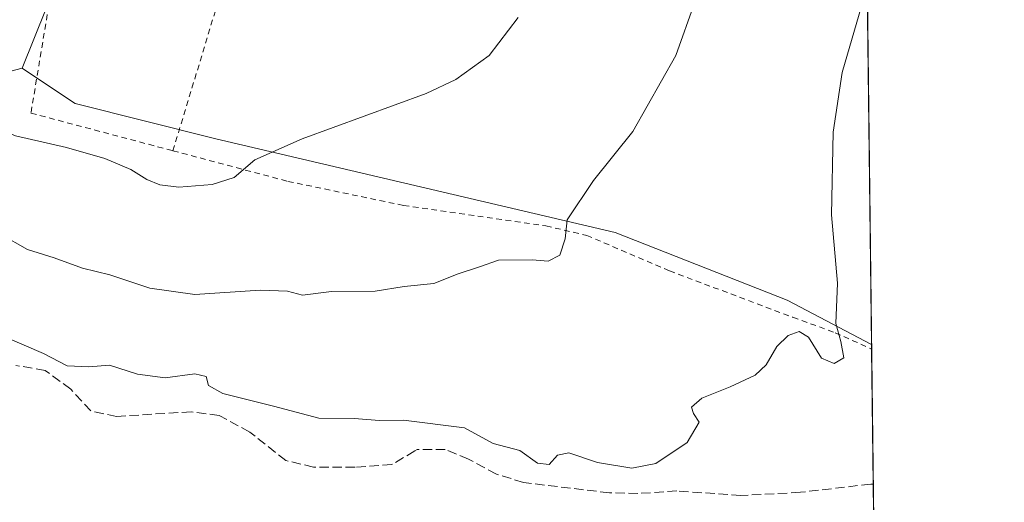
# Model space of a CAD drawing. Units: metres. Extents: x 579917 to 583365, y 4749707 to 4752071.
# Drawn here: x 583173 to 583346, y 4751651 to 4751736 of the extents above; entities that cross this region are included whole.
import ezdxf

# ---------------------------------------------------------------- set-up
doc = ezdxf.new("R2010")
doc.units = ezdxf.units.M
doc.header["$MEASUREMENT"] = 0
doc.linetypes.add('DGN Style 2', pattern=[1.6480167562047852, 0.988810053722871, -0.6592067024819142])
doc.linetypes.add('DGN Style 3', pattern=[2.307223458686699, 1.648016756204785, -0.6592067024819142])
for name, color, linetype, lineweight in [('Alambrada', 7, 'DGN Style 2', 0), ('Arbolado forestal CxS', 92, 'Continuous', 0), ('Comarca CxS', 21, 'Continuous', 0), ('Comunidad Autónoma CxS', 142, 'Continuous', 0), ('Curva de nivel normal', 30, 'Continuous', 0), ('Municipio CxS', 4, 'Continuous', 0), ('Pastizal CxS', 92, 'Continuous', 0), ('Prado CxS', 92, 'Continuous', 0), ('Provincia CxS', 1, 'Continuous', 0), ('Senda', 7, 'DGN Style 3', 0)]:
    doc.layers.add(name, color=color, linetype=linetype, lineweight=lineweight)

# ---------------------------------------------------------------- blocks, each defined once
blk = doc.blocks.new('*U10')
at = {"layer": 'Pastizal CxS', "color": 92, "linetype": 'Continuous', "lineweight": 0}
blk.add_polyline3d([(583079.1926999995, 4751732.2193, 526.3377000000038), (583119.5597000001, 4751728.192700001, 534.2878000000055), (583153.9045000002, 4751722.6669, 539.0026999999973), (583173.5302999998, 4751727.8323, 542.2945000000036), (583182.0351, 4751722.161699999, 541.4717999999993), (583182.8274999997, 4751721.634099999, 541.4452000000019), (583207.6190999999, 4751715.435699999, 540.7051000000065), (583277.8605000004, 4751698.907099999, 533.8744000000006), (583308.1645000001, 4751687.001700001, 531.0586999999941), (583323.0116999998, 4751679.2349, 529.4052999999985), (583324.1046000002, 4751589.320900001, 517.2488000000012), (583321.1234999998, 4751589.9527, 517.3720999999932), (583290.1409, 4751598.2181, 519.3607000000047), (583192.8766999999, 4751629.943499999, 524.1946000000025), (583162.1671000002, 4751646.6797, 525.3776000000071), (583133.3465, 4751664.713099999, 526.7994999999937), (583096.0551000005, 4751686.3507, 527.6226000000024), (583071.7761000004, 4751690.483899999, 528.1429000000062)], dxfattribs=at)
blk = doc.blocks.new('*U12')
at = {"layer": 'Prado CxS', "color": 92, "linetype": 'Continuous', "lineweight": 0}
blk.add_polyline3d([(583320.4708000004, 4751888.276000001, 532.5956000000006), (583323.0116999998, 4751679.2349, 529.4052999999985), (583308.1645000001, 4751687.001700001, 531.0586999999941), (583277.8605000004, 4751698.907099999, 533.8744000000006), (583207.6190999999, 4751715.435699999, 540.7051000000065), (583182.8274999997, 4751721.634099999, 541.4452000000019), (583182.0351, 4751722.161699999, 541.4717999999993), (583173.5302999998, 4751727.8323, 542.2945000000036), (583198.9583000002, 4751791.1645, 557.2749999999943), (583211.2341, 4751833.467499999, 554.4407999999967), (583224.1482999995, 4751831.1283, 554.5080000000017), (583238.9341000002, 4751823.399300001, 553.1892999999982), (583251.3343000002, 4751822.3663, 550.373900000006), (583255.7389000002, 4751830.8917, 548.3537000000069), (583247.9215000002, 4751846.0319, 549.1925999999949), (583230.6168999998, 4751857.868100001, 551.5374000000012), (583240.9990999997, 4751890.405300001, 544.8880999999965), (583288.5351, 4751896.7623, 541.9587000000029), (583304.0340999998, 4751901.929099999, 538.4619999999995), (583307.3217000002, 4751899.580900001, 538.0391999999993), (583318.5011, 4751891.596100001, 534.0225000000064)], close=True, dxfattribs=at)

msp = doc.modelspace()

# ---------------------------------------------------------------- linework, layer by layer
at = {"layer": 'Alambrada', "color": 7, "linetype": 'DGN Style 2', "lineweight": 0}
for points in [[(583301.7500999998, 4751897.2501, 545.0608999999968), (583281.4901000002, 4751893.770099999, 551.924199999994), (583239.6501000002, 4751888.5801, 549.2584000000061), (583234.0201000003, 4751847.470100001, 562.9156999999977), (583231.2100999998, 4751827.050100001, 563.1150999999954), (583212.6601, 4751832.5001, 561.4985000000015), (583206.7801000001, 4751814.1801, 559.3620999999986), (583201.1401000004, 4751800.170100001, 563.4884000000021), (583191.8101000004, 4751787.540100001, 559.5250999999989), (583185.6201, 4751772.340100001, 559.8310000000056), (583179.0100999996, 4751743.770099999, 549.090200000006), (583175.0500999996, 4751719.9301, 546.5737999999983), (583200.0401, 4751713.3101, 545.7964999999967)], [(583200.0401, 4751713.3101, 545.7964999999967), (583213.8501000004, 4751758.8101, 547.5430999999953), (583216.6901000004, 4751768.890100001, 549.2804999999935), (583237.7500999998, 4751766.5101, 546.6462999999932), (583254.8501000004, 4751764.5701, 543.4952000000048), (583279.1001000004, 4751764.890100001, 538.4502000000066), (583290.9801000003, 4751780.7301, 538.398199999996), (583297.4901000002, 4751786.3301, 537.5467000000062), (583304.0100999996, 4751786.2501, 535.6345000000001), (583321.7268000003, 4751784.940300001, 531.5993000000017)], [(583200.0401, 4751713.3101, 545.7964999999967), (583220.2801000001, 4751707.9301, 544.0448000000034), (583240.6401000004, 4751703.6801, 541.3806000000042), (583265.6901000004, 4751700.090100001, 537.1236999999965), (583272.8800999997, 4751698.420100001, 540.1267999999982), (583287.4401000004, 4751692.1801, 532.8662999999942), (583309.1700999998, 4751684.0101, 531.1235000000015), (583316.6101000002, 4751681.300100001, 530.3340999999928), (583323.0190000003, 4751678.4308, 529.7397000000057), (583323.0214999998, 4751678.429300001, 529.7397000000057)]]:
    msp.add_polyline3d(points, dxfattribs=at)
at = {"layer": 'Arbolado forestal CxS', "color": 92, "linetype": 'Continuous', "lineweight": 0}
for points in [[(583320.4708000004, 4751888.276000001, 532.5956000000006), (583318.5011, 4751891.596100001, 534.0225000000064), (583307.3217000002, 4751899.580900001, 538.0391999999993), (583304.0340999998, 4751901.929099999, 538.4619999999995), (583288.5351, 4751896.7623, 541.9587000000029), (583240.9990999997, 4751890.405300001, 544.8880999999965), (583230.6168999998, 4751857.868100001, 551.5374000000012), (583247.9215000002, 4751846.0319, 549.1925999999949), (583255.7389000002, 4751830.8917, 548.3537000000069), (583251.3343000002, 4751822.3663, 550.373900000006), (583238.9341000002, 4751823.399300001, 553.1892999999982), (583224.1482999995, 4751831.1283, 554.5080000000017), (583211.2341, 4751833.467499999, 554.4407999999967), (583198.9583000002, 4751791.1645, 557.2749999999943), (583173.5302999998, 4751727.8323, 542.2945000000036)], [(583198.9583000002, 4751791.1645, 557.2749999999943), (583173.5302999998, 4751727.8323, 542.2945000000036), (583153.9045000002, 4751722.6669, 539.0026999999973), (583119.5597000001, 4751728.192700001, 534.2878000000055), (583079.1926999995, 4751732.2193, 526.3377000000038), (583074.8564999999, 4751773.314900001, 525.6699999999983)], [(583079.1926999995, 4751732.2193, 526.3377000000038), (583119.5597000001, 4751728.192700001, 534.2878000000055), (583153.9045000002, 4751722.6669, 539.0026999999973), (583173.5302999998, 4751727.8323, 542.2945000000036)]]:
    msp.add_polyline3d(points, dxfattribs=at)
at = {"layer": 'Comarca CxS', "color": 21, "linetype": 'Continuous', "lineweight": 0, "flags": 128}
msp.add_lwpolyline([(582008.2677748612, 4749741.673079917), (579944.3800006084, 4749717.199982461), (579933.8612402378, 4750619.815746206), (579933.8559999996, 4750620.265599999), (579924.7157824353, 4751404.588294569), (579917.4200006098, 4752030.639982438), (580624.8049344438, 4752039.030848266), (581918.4043295359, 4752054.375278773), (581918.7537724217, 4752054.379436363), (582334.3207999996, 4752059.308900001), (583318.2500006345, 4752070.979982438), (583324.5570000008, 4751552.1025), (583324.7735000009, 4751534.2907), (583330.7866999996, 4751039.583199999), (583332.0571999997, 4750935.0564), (583334.9911000008, 4750693.685400001), (583346.3700006353, 4749757.539982463)], close=True, dxfattribs=at)
at = {"layer": 'Comunidad Autónoma CxS', "color": 142, "linetype": 'Continuous', "lineweight": 0, "flags": 128}
msp.add_lwpolyline([(582008.2677748612, 4749741.673079917), (579944.3800006084, 4749717.199982461), (579933.8612402378, 4750619.815746206), (579933.8559999996, 4750620.265599999), (579924.7157824353, 4751404.588294569), (579917.4200006098, 4752030.639982438), (580624.8049344438, 4752039.030848266), (581918.4043295359, 4752054.375278773), (581918.7537724217, 4752054.379436363), (582334.3207999996, 4752059.308900001), (583318.2500006345, 4752070.979982438), (583324.5570000008, 4751552.1025), (583324.7735000009, 4751534.2907), (583330.7866999996, 4751039.583199999), (583332.0571999997, 4750935.0564), (583334.9911000008, 4750693.685400001), (583346.3700006353, 4749757.539982463)], close=True, dxfattribs=at)
at = {"layer": 'Curva de nivel normal', "color": 30, "linetype": 'Continuous', "lineweight": 0, "flags": 128}
for points, elevation in [([(583169.6900000004, 4751698.619999999), (583174.4699999997, 4751695.960000001), (583179.1299999999, 4751694.449999999), (583184.1100000005, 4751692.680000001), (583188.9400000004, 4751691.49), (583196, 4751689.16), (583203.8700000001, 4751688.01), (583215.4199999999, 4751688.810000001), (583220.2000000002, 4751688.58), (583222.8300000001, 4751687.9), (583227.9600000001, 4751688.560000001), (583235.6299999999, 4751688.600000001), (583240.7199999997, 4751689.439999999), (583245.9900000002, 4751689.980000001), (583250.2400000002, 4751691.65), (583253.9900000002, 4751692.869999999), (583257.3499999996, 4751694.050000001), (583263.29, 4751694.140000001), (583266.1100000005, 4751693.91), (583268.1399999997, 4751694.960000001), (583269.0999999996, 4751697.82), (583269.4400000004, 4751701.140000001), (583274.04, 4751708.07), (583281, 4751716.720000001), (583288.54, 4751730.07), (583295.2300000004, 4751748.91)], 535), ([(583140.4400000004, 4751737.41), (583146.0800000001, 4751732.83), (583148.3399999999, 4751730.359999999), (583150.3899999997, 4751729.74), (583152.5300000003, 4751727.550000001), (583157.0499999998, 4751724.380000001), (583163.3899999997, 4751721.930000001), (583166.3300000001, 4751719.939999999), (583168.1500000004, 4751717.730000001), (583172.3200000003, 4751715.939999999), (583181.2999999998, 4751713.890000001), (583188.04, 4751711.949999999), (583192.6600000003, 4751710.029999999), (583195.4500000002, 4751708.26), (583197.7100000001, 4751707.33), (583201.1100000005, 4751706.930000001), (583206.9600000001, 4751707.380000001), (583210.8200000003, 4751708.600000001), (583214.4500000002, 4751711.720000001), (583222.7999999998, 4751715.380000001), (583244.6200000001, 4751723.380000001), (583249.8300000001, 4751725.850000001), (583255.6900000004, 4751730.050000001), (583260.8200000003, 4751736.74)], 540), ([(583321.2199999997, 4751738.720000001), (583317.8300000001, 4751727.050000001), (583316.2300000004, 4751716.58), (583315.9800000004, 4751702.050000001), (583316.9900000002, 4751690.029999999), (583316.7199999997, 4751682.91), (583317.6200000001, 4751679.779999999), (583318.1500000004, 4751676.9), (583316.4000000004, 4751675.859999999), (583314.1799999997, 4751676.82), (583311.8799999999, 4751680.52), (583310.2400000002, 4751681.51), (583308.3499999996, 4751680.779999999), (583306.3499999996, 4751678.9), (583304.4800000004, 4751675.66), (583302.5199999996, 4751673.84), (583298.1399999997, 4751671.75), (583293.1299999999, 4751669.789999999), (583291.3099999996, 4751668.180000001), (583291.6500000004, 4751667.08), (583292.6600000003, 4751665.560000001), (583290.54, 4751661.980000001), (583285.0599999996, 4751658.289999999), (583280.8399999999, 4751657.460000001), (583274.75, 4751658.449999999), (583269.7199999997, 4751660.189999999), (583267.7199999997, 4751659.779999999), (583266.25, 4751658.130000001), (583264.2000000002, 4751658.32), (583261.0800000001, 4751660.57), (583256.4199999999, 4751661.810000001), (583251.3700000001, 4751664.58), (583240.6100000005, 4751665.91), (583236.3799999999, 4751665.869999999), (583231.9500000002, 4751666.189999999), (583225.7400000002, 4751666.25), (583217.7400000002, 4751668.380000001), (583208.8200000003, 4751670.58), (583206.2999999998, 4751672), (583205.8899999997, 4751673.59), (583203.8799999999, 4751674.08), (583198.6799999997, 4751673.369999999), (583193.7999999998, 4751673.99), (583188.8799999999, 4751675.57), (583185.2599999999, 4751675.279999999), (583181.4400000004, 4751675.460000001), (583177.2599999999, 4751677.619999999), (583170.0599999996, 4751680.77)], 530)]:
    msp.add_lwpolyline(points, dxfattribs=dict(at, elevation=elevation))
at = {"layer": 'Municipio CxS', "color": 4, "linetype": 'Continuous', "lineweight": 0, "flags": 128}
msp.add_lwpolyline([(581918.7537724217, 4752054.379436363), (582334.3207999996, 4752059.308900001), (583318.2500006345, 4752070.979982438), (583324.5570000008, 4751552.1025), (583324.7735000009, 4751534.2907), (583330.7866999996, 4751039.583199999), (583332.0571999997, 4750935.0564), (583334.9911000008, 4750693.685400001)], dxfattribs=at)
at = {"layer": 'Pastizal CxS', "color": 92, "linetype": 'Continuous', "lineweight": 0, "extrusion": (-3.926465632455142e-05, 0.003227314288153905, 0.9999947914368217), "elevation": 15841.66095217611, "flags": 128}
msp.add_lwpolyline([(583323.0319373661, 4751652.854402493), (583323.0417374684, 4751652.048898299)], dxfattribs=at)
at = {"layer": 'Pastizal CxS', "color": 92, "linetype": 'Continuous', "lineweight": 0, "extrusion": (0.001719971569737481, -0.1414998216552287, 0.9899367869562873), "elevation": -670834.2708416572, "flags": 128}
msp.add_lwpolyline([(641033.7025259903, 4696570.141745266), (641033.7025259902, 4696546.139247861)], dxfattribs=at)
at = {"layer": 'Pastizal CxS', "color": 92, "linetype": 'Continuous', "lineweight": 0, "extrusion": (0.00163828739662135, -0.1347802407197903, 0.9908741608932596), "elevation": -638952.2979215423, "flags": 128}
msp.add_lwpolyline([(641033.5016169435, 4700989.733617731), (641033.5016169434, 4700941.732352564)], dxfattribs=at)
at = {"layer": 'Pastizal CxS', "color": 92, "linetype": 'Continuous', "lineweight": 0}
for points in [[(583079.1926999995, 4751732.2193, 526.3377000000038), (583119.5597000001, 4751728.192700001, 534.2878000000055), (583153.9045000002, 4751722.6669, 539.0026999999973), (583173.5302999998, 4751727.8323, 542.2945000000036)], [(583173.5302999998, 4751727.8323, 542.2945000000036), (583182.0351, 4751722.161699999, 541.4717999999993), (583182.8274999997, 4751721.634099999, 541.4452000000019), (583207.6190999999, 4751715.435699999, 540.7051000000065), (583277.8605000004, 4751698.907099999, 533.8744000000006), (583308.1645000001, 4751687.001700001, 531.0586999999941), (583323.0116999998, 4751679.2349, 529.4052999999985)]]:
    msp.add_polyline3d(points, dxfattribs=at)
at = {"layer": 'Prado CxS', "color": 92, "linetype": 'Continuous', "lineweight": 0, "extrusion": (0.0002623387918274849, -0.02158195437320247, 0.9997670480785968), "elevation": -101868.214113444, "flags": 128}
msp.add_lwpolyline([(641034.5480030599, 4743250.174048771), (641034.5480030599, 4743144.436107921)], dxfattribs=at)
at = {"layer": 'Prado CxS', "color": 92, "linetype": 'Continuous', "lineweight": 0}
for points in [[(583320.4708000004, 4751888.276000001, 532.5956000000006), (583318.5011, 4751891.596100001, 534.0225000000064), (583307.3217000002, 4751899.580900001, 538.0391999999993), (583304.0340999998, 4751901.929099999, 538.4619999999995), (583288.5351, 4751896.7623, 541.9587000000029), (583240.9990999997, 4751890.405300001, 544.8880999999965), (583230.6168999998, 4751857.868100001, 551.5374000000012), (583247.9215000002, 4751846.0319, 549.1925999999949), (583255.7389000002, 4751830.8917, 548.3537000000069), (583251.3343000002, 4751822.3663, 550.373900000006), (583238.9341000002, 4751823.399300001, 553.1892999999982), (583224.1482999995, 4751831.1283, 554.5080000000017), (583211.2341, 4751833.467499999, 554.4407999999967), (583198.9583000002, 4751791.1645, 557.2749999999943), (583173.5302999998, 4751727.8323, 542.2945000000036)], [(583173.5302999998, 4751727.8323, 542.2945000000036), (583182.0351, 4751722.161699999, 541.4717999999993), (583182.8274999997, 4751721.634099999, 541.4452000000019), (583207.6190999999, 4751715.435699999, 540.7051000000065), (583277.8605000004, 4751698.907099999, 533.8744000000006), (583308.1645000001, 4751687.001700001, 531.0586999999941), (583323.0116999998, 4751679.2349, 529.4052999999985)]]:
    msp.add_polyline3d(points, dxfattribs=at)
at = {"layer": 'Provincia CxS', "color": 1, "linetype": 'Continuous', "lineweight": 0, "flags": 128}
msp.add_lwpolyline([(582008.2677748612, 4749741.673079917), (579944.3800006084, 4749717.199982461), (579933.8612402378, 4750619.815746206), (579933.8559999996, 4750620.265599999), (579924.7157824353, 4751404.588294569), (579917.4200006098, 4752030.639982438), (580624.8049344438, 4752039.030848266), (581918.4043295359, 4752054.375278773), (581918.7537724217, 4752054.379436363), (582334.3207999996, 4752059.308900001), (583318.2500006345, 4752070.979982438), (583324.5570000008, 4751552.1025), (583324.7735000009, 4751534.2907), (583330.7866999996, 4751039.583199999), (583332.0571999997, 4750935.0564), (583334.9911000008, 4750693.685400001), (583346.3700006353, 4749757.539982463)], close=True, dxfattribs=at)
at = {"layer": 'Senda', "color": 7, "linetype": 'DGN Style 3', "lineweight": 0}
msp.add_polyline3d([(583323.3103, 4751654.670100001, 525.9649000000063), (583322.8501000004, 4751654.6601, 525.9648000000016), (583310.4801000003, 4751653.220100001, 526.1373000000021), (583300.0100999996, 4751652.6601, 526.6900000000023), (583288.7301000003, 4751653.460100001, 529.1585999999952), (583281.8901000004, 4751653.0101, 528.3512000000047), (583276.8901000004, 4751653.140100001, 528.6245000000055), (583261.7500999998, 4751654.940099999, 529.2361999999994), (583256.9700999996, 4751656.420100001, 529.2131999999983), (583252.0900999998, 4751659.0601, 529.0308999999979), (583247.9700999996, 4751660.7401, 529.0605999999971), (583243.0500999996, 4751660.7401, 529.1650999999983), (583242.6401000004, 4751660.5001, 529.0532999999997), (583238.5701000001, 4751658.100099999, 527.6110000000045), (583232.0900999998, 4751657.620100001, 527.9220999999961), (583224.8000999996, 4751657.640100001, 527.5470000000059), (583219.9301000005, 4751658.8201, 527.1760000000068), (583213.5701000001, 4751663.8201, 527.9051000000036), (583208.1901000004, 4751666.7301, 528.7538999999961), (583203.2500999998, 4751667.380100001, 528.7700000000041), (583190.1300999997, 4751666.5801, 528.281099999993), (583185.5701000001, 4751667.540100001, 528.5979999999981), (583182.0500999996, 4751671.380100001, 529.254700000005), (583177.5701000001, 4751674.6601, 529.6429999999964), (583172.4001000002, 4751675.550100001, 529.3028999999951)], dxfattribs=at)

# ---------------------------------------------------------------- block references
at = {"layer": 'Pastizal CxS', "color": 92, "linetype": 'Continuous', "lineweight": 0}
msp.add_blockref('*U10', (0, 0), dxfattribs=at)
at = {"layer": 'Prado CxS', "color": 92, "linetype": 'Continuous', "lineweight": 0}
msp.add_blockref('*U12', (0, 0), dxfattribs=at)

doc.saveas('drawing.dxf')
